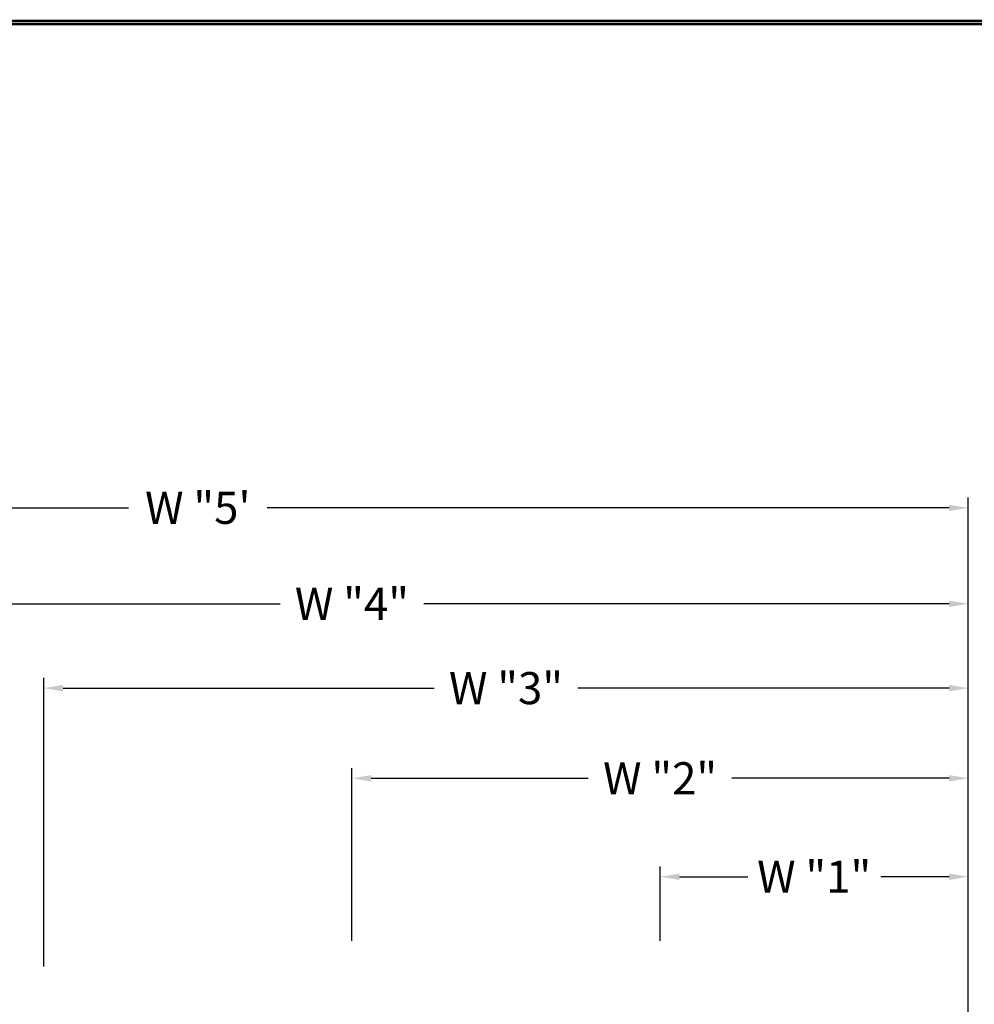
# Model space of a CAD drawing. Extents: x 0 to 196, y -2 to 123.
# Drawn here: x 93 to 130, y 85 to 123 of the extents above; entities that cross this region are included whole.
import ezdxf

# ---------------------------------------------------------------- set-up
doc = ezdxf.new("R2010")
doc.units = 0
doc.header["$MEASUREMENT"] = 0
doc.header["$PDMODE"] = 2
doc.layers.get('0').update_dxf_attribs({"linetype": 'CONTINUOUS'})
doc.layers.get('DEFPOINTS').update_dxf_attribs({"linetype": 'CONTINUOUS'})

msp = doc.modelspace()

# ---------------------------------------------------------------- linework, layer by layer
at = {"color": 7, "linetype": 'ByBlock'}
for p, q in [((130.0146424, 84.0635147), (130.0146424, 104.3188306)), ((70.7646424, 103.9188306), (97.3204757, 103.9188306)), ((129.2646424, 103.9188306), (102.708809, 103.9188306)), ((130.0146424, 85.0635147), (130.0146424, 100.5848204)), ((82.7646424, 100.1848204), (103.216309, 100.1848204)), ((129.2646424, 100.1848204), (108.8129757, 100.1848204)), ((94.0146424, 86.0635147), (94.0146424, 97.3016684)), ((130.0146424, 86.0635147), (130.0146424, 97.3016684)), ((94.7646424, 96.9016684), (109.216309, 96.9016684)), ((129.2646424, 96.9016684), (114.8129757, 96.9016684)), ((106.0146424, 87.0635147), (106.0146424, 93.7930875)), ((130.0146424, 87.0635147), (130.0146424, 93.7930875)), ((106.7646424, 93.3930875), (115.216309, 93.3930875)), ((129.2646424, 93.3930875), (120.8129757, 93.3930875)), ((118.0146424, 87.0635147), (118.0146424, 89.9607936)), ((130.0146424, 87.0635147), (130.0146424, 89.9607936)), ((118.7646424, 89.5607936), (121.4246424, 89.5607936)), ((129.2646424, 89.5607936), (126.6046424, 89.5607936))]:
    msp.add_line(p, q, dxfattribs=at)
at = {"const_width": 0.097181}
for points in [[(0, 0), (0, 122.8714233), (195.7010238, 122.8714233), (195.7010238, 0)], [(0.1222599, 0.1222599), (0.1222599, 122.7491634), (195.5787639, 122.7491634), (195.5787639, 0.1222599)]]:
    msp.add_lwpolyline(points, close=True, dxfattribs=at)
at = {"color": 7, "linetype": 'ByBlock'}
for points in [[(129.2646424, 104.0438306), (129.2646424, 103.7938306), (130.0146424, 103.9188306)], [(129.2646424, 100.3098204), (129.2646424, 100.0598204), (130.0146424, 100.1848204)], [(94.7646424, 97.0266684), (94.7646424, 96.7766684), (94.0146424, 96.9016684)], [(129.2646424, 97.0266684), (129.2646424, 96.7766684), (130.0146424, 96.9016684)], [(106.7646424, 93.5180875), (106.7646424, 93.2680875), (106.0146424, 93.3930875)], [(129.2646424, 93.5180875), (129.2646424, 93.2680875), (130.0146424, 93.3930875)], [(118.7646424, 89.6857936), (118.7646424, 89.4357936), (118.0146424, 89.5607936)], [(129.2646424, 89.6857936), (129.2646424, 89.4357936), (130.0146424, 89.5607936)]]:
    msp.add_solid(points, dxfattribs=at)
at = {"layer": 'DEFPOINTS', "color": 7, "linetype": 'ByBlock'}
for p in [(130.0146424, 96.9016684), (130.0146424, 93.3930875), (118.0146424, 89.5607936), (94.0146424, 86.5635147), (106.0146424, 86.5635147), (118.0146424, 86.5635147), (130.0146424, 86.5635147), (130.0146424, 86.5635147), (130.0146424, 86.5635147), (130.0146424, 86.5635147), (130.0146424, 86.5635147)]:
    msp.add_point(p, dxfattribs=at)

# ---------------------------------------------------------------- texts
at = {"color": 7, "linetype": 'ByBlock', "char_height": 1.25, "attachment_point": 5}
for s, insert in [('\\A1;W "5\'', (100.0146424, 103.9188306)), ('\\A1;W "4"', (106.0146424, 100.1848204)), ('\\A1;W "3"', (112.0146424, 96.9016684)), ('\\A1;W "2"', (118.0146424, 93.3930875)), ('\\A1;W "1"', (124.0146424, 89.5607936))]:
    msp.add_mtext(s, dxfattribs=dict(at, insert=insert))

doc.saveas('drawing.dxf')
